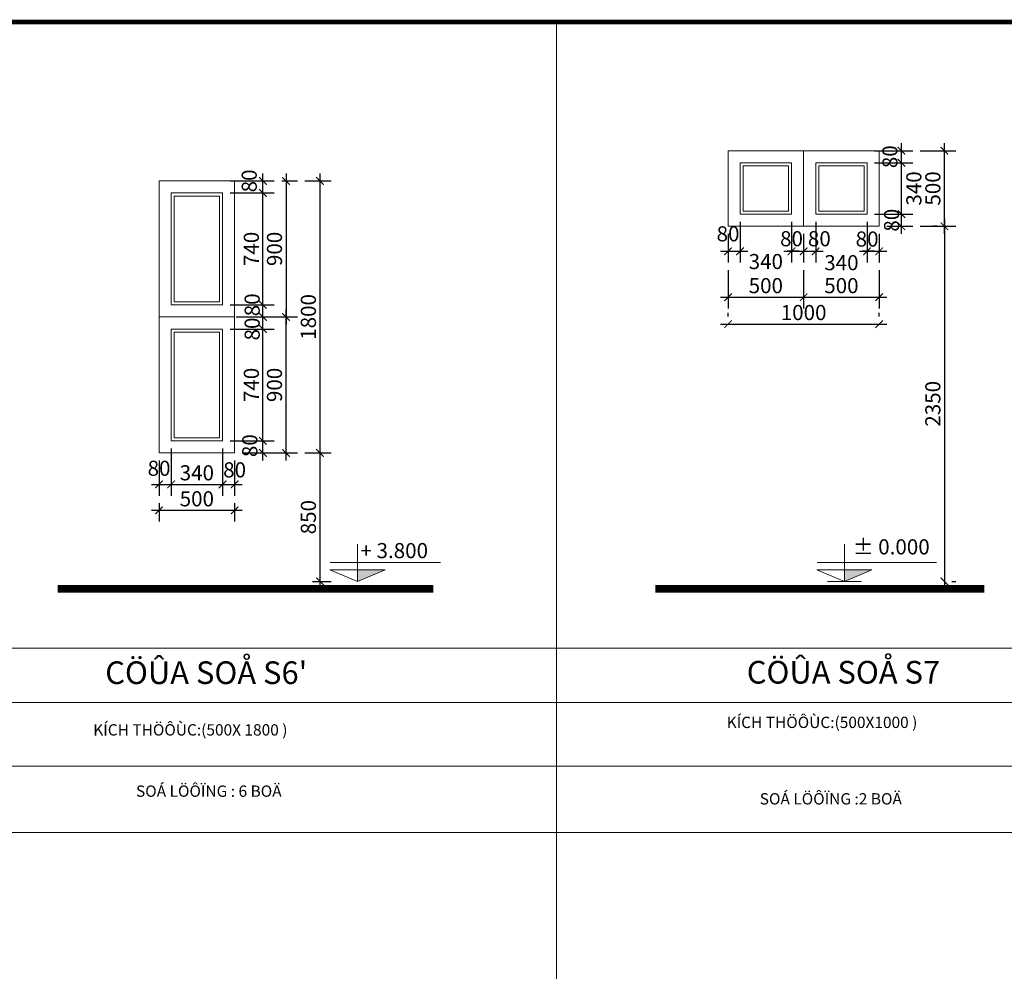
# Model space of a CAD drawing. Extents: x 522797 to 1882767, y -1104775 to 301220.
# Drawn here: x 1482818 to 1495847, y -1029039 to -1016445 of the extents above; entities that cross this region are included whole.
import ezdxf

# ---------------------------------------------------------------- set-up
doc = ezdxf.new("R2010")
doc.units = 0
doc.header["$MEASUREMENT"] = 0
doc.header["$PDMODE"] = 1
doc.layers.get('0').update_dxf_attribs({"color": 88, "linetype": 'CONTINUOUS', "lineweight": 9, "plot": 0})
doc.layers.get('Defpoints').update_dxf_attribs({"linetype": 'CONTINUOUS'})
for name, color, linetype, lineweight in [('8', 8, 'CONTINUOUS', 20), ('netmanh', 9, 'CONTINUOUS', 5), ('tb', 21, 'CONTINUOUS', 15), ('THAY', 74, 'CONTINUOUS', 18), ('truc', 5, 'CONTINUOUS', 20)]:
    doc.layers.add(name, color=color, linetype=linetype, lineweight=lineweight)
for name, color, linetype in [('TEXT', 4, 'CONTINUOUS'), ('TEXT3', 7, 'CONTINUOUS'), ('VATLIEU', 8, 'CONTINUOUS')]:
    doc.layers.add(name, color=color, linetype=linetype)
doc.styles.add('HELVE', font='vhelven0.ttf')
doc.styles.get("Standard").update_dxf_attribs({"font": 'vavon__0.ttf'})
doc.dimstyles.new('DIM50', dxfattribs={"dimscale": 0, "dimtxt": 200, "dimasz": 100, "dimexe": 150, "dimexo": 100, "dimgap": 50, "dimtad": 1, "dimdec": 0, "dimlfac": 0.5, "dimzin": 1, "dimdsep": 46, "dimtxsty": 'HELVE', "dimblk1": 'ARCHTICK', "dimblk2": 'ARCHTICK', "dimsah": 1, "dimcen": 2.5, "dimdle": 100, "dimclrd": 14, "dimclre": 14, "dimclrt": 2, "dimadec": 0, "dimazin": 0, "dimtfac": 1, "dimtdec": 0, "dimtmove": 2, "dimatfit": 3, "dimldrblk": 'ARCHTICK', "dimfxl": 0, "dimtolj": 1, "dimtzin": 1, "dimarcsym": 0})

# ---------------------------------------------------------------- blocks, each defined once
blk = doc.blocks.new('_ARCHTICK')
at = {"color": 0, "linetype": 'ByBlock', "const_width": 0.15}
blk.add_lwpolyline([(-0.5, -0.5), (0.5, 0.5)], dxfattribs=at)
blk = doc.blocks.new('*D1087')
at = {"layer": 'Defpoints', "color": 0, "linetype": 'Continuous', "lineweight": 15, "ltscale": 10}
for p in [(1494635, -1018179), (1495054, -1018179), (1494635, -1019179)]:
    blk.add_point(p, dxfattribs=at)
at = {"layer": 'netmanh', "color": 14, "linetype": 'Continuous', "lineweight": -2, "ltscale": 10}
for p, q in [((1495054, -1019279), (1495054, -1018079)), ((1494735, -1018179), (1495204, -1018179)), ((1494735, -1019179), (1495204, -1019179))]:
    blk.add_line(p, q, dxfattribs=at)
at = {"layer": 'netmanh', "color": 14, "linetype": 'Continuous', "lineweight": -2, "ltscale": 10, "xscale": 100, "yscale": 100, "zscale": 100}
for p, rotation in [((1495054, -1018179), 90), ((1495054, -1019179), 270)]:
    blk.add_blockref('_ARCHTICK', p, dxfattribs=dict(at, rotation=rotation))
at = {"layer": 'netmanh', "color": 2, "linetype": 'Continuous', "lineweight": 15, "ltscale": 10, "insert": (1494901, -1018679), "char_height": 200, "attachment_point": 5, "rotation": 90, "style": 'HELVE'}
blk.add_mtext('\\A1;500', dxfattribs=at)
blk = doc.blocks.new('*D1086')
at = {"layer": 'Defpoints', "color": 0, "linetype": 'Continuous', "lineweight": 15, "ltscale": 10}
for p in [(1492351, -1019019), (1492191, -1019179), (1492351, -1019511)]:
    blk.add_point(p, dxfattribs=at)
at = {"layer": 'netmanh', "color": 14, "linetype": 'Continuous', "lineweight": -2, "ltscale": 10}
for p, q in [((1492351, -1019119), (1492351, -1019661)), ((1492191, -1019279), (1492191, -1019661)), ((1492091, -1019511), (1492451, -1019511))]:
    blk.add_line(p, q, dxfattribs=at)
at = {"layer": 'netmanh', "color": 14, "linetype": 'Continuous', "lineweight": -2, "ltscale": 10, "xscale": 100, "yscale": 100, "zscale": 100, "rotation": 180}
blk.add_blockref('_ARCHTICK', (1492191, -1019511), dxfattribs=at)
at = {"layer": 'netmanh', "color": 14, "linetype": 'Continuous', "lineweight": -2, "ltscale": 10, "xscale": 100, "yscale": 100, "zscale": 100}
blk.add_blockref('_ARCHTICK', (1492351, -1019511), dxfattribs=at)
at = {"layer": 'netmanh', "color": 2, "linetype": 'Continuous', "lineweight": 15, "ltscale": 10, "insert": (1492191, -1019279), "char_height": 200, "attachment_point": 5, "style": 'HELVE'}
blk.add_mtext('\\A1;80', dxfattribs=at)
blk = doc.blocks.new('*D1085')
at = {"layer": 'Defpoints', "color": 0, "linetype": 'Continuous', "lineweight": 15, "ltscale": 10}
for p in [(1492351, -1019019), (1493031, -1019019), (1493031, -1019511)]:
    blk.add_point(p, dxfattribs=at)
at = {"layer": 'netmanh', "color": 14, "linetype": 'Continuous', "lineweight": -2, "ltscale": 10}
for p, q in [((1492351, -1019119), (1492351, -1019661)), ((1493031, -1019119), (1493031, -1019661)), ((1492251, -1019511), (1492410, -1019511)), ((1493131, -1019511), (1492972, -1019511))]:
    blk.add_line(p, q, dxfattribs=at)
at = {"layer": 'netmanh', "color": 14, "linetype": 'Continuous', "lineweight": -2, "ltscale": 10, "xscale": 100, "yscale": 100, "zscale": 100, "rotation": 180}
blk.add_blockref('_ARCHTICK', (1492351, -1019511), dxfattribs=at)
at = {"layer": 'netmanh', "color": 14, "linetype": 'Continuous', "lineweight": -2, "ltscale": 10, "xscale": 100, "yscale": 100, "zscale": 100}
blk.add_blockref('_ARCHTICK', (1493031, -1019511), dxfattribs=at)
at = {"layer": 'netmanh', "color": 2, "linetype": 'Continuous', "lineweight": 15, "ltscale": 10, "insert": (1492691, -1019646), "char_height": 200, "attachment_point": 5, "style": 'HELVE'}
blk.add_mtext('\\A1;340', dxfattribs=at)
blk = doc.blocks.new('*D1084')
at = {"layer": 'Defpoints', "color": 0, "linetype": 'Continuous', "lineweight": 15, "ltscale": 10}
for p in [(1493031, -1019179), (1493191, -1019179), (1493191, -1019511)]:
    blk.add_point(p, dxfattribs=at)
at = {"layer": 'netmanh', "color": 14, "linetype": 'Continuous', "lineweight": -2, "ltscale": 10}
for p, q in [((1493031, -1019279), (1493031, -1019661)), ((1493191, -1019279), (1493191, -1019661)), ((1492931, -1019511), (1493291, -1019511))]:
    blk.add_line(p, q, dxfattribs=at)
at = {"layer": 'netmanh', "color": 14, "linetype": 'Continuous', "lineweight": -2, "ltscale": 10, "xscale": 100, "yscale": 100, "zscale": 100, "rotation": 180}
blk.add_blockref('_ARCHTICK', (1493031, -1019511), dxfattribs=at)
at = {"layer": 'netmanh', "color": 14, "linetype": 'Continuous', "lineweight": -2, "ltscale": 10, "xscale": 100, "yscale": 100, "zscale": 100}
blk.add_blockref('_ARCHTICK', (1493191, -1019511), dxfattribs=at)
at = {"layer": 'netmanh', "color": 2, "linetype": 'Continuous', "lineweight": 15, "ltscale": 10, "insert": (1493031, -1019344), "char_height": 200, "attachment_point": 5, "style": 'HELVE'}
blk.add_mtext('\\A1;80', dxfattribs=at)
blk = doc.blocks.new('*D1083')
at = {"layer": 'Defpoints', "color": 0, "linetype": 'Continuous', "lineweight": 15, "ltscale": 10}
for p in [(1493351, -1019019), (1493191, -1019179), (1493351, -1019511)]:
    blk.add_point(p, dxfattribs=at)
at = {"layer": 'netmanh', "color": 14, "linetype": 'Continuous', "lineweight": -2, "ltscale": 10}
for p, q in [((1493351, -1019119), (1493351, -1019661)), ((1493191, -1019279), (1493191, -1019661)), ((1493091, -1019511), (1493451, -1019511))]:
    blk.add_line(p, q, dxfattribs=at)
at = {"layer": 'netmanh', "color": 14, "linetype": 'Continuous', "lineweight": -2, "ltscale": 10, "xscale": 100, "yscale": 100, "zscale": 100, "rotation": 180}
blk.add_blockref('_ARCHTICK', (1493191, -1019511), dxfattribs=at)
at = {"layer": 'netmanh', "color": 14, "linetype": 'Continuous', "lineweight": -2, "ltscale": 10, "xscale": 100, "yscale": 100, "zscale": 100}
blk.add_blockref('_ARCHTICK', (1493351, -1019511), dxfattribs=at)
at = {"layer": 'netmanh', "color": 2, "linetype": 'Continuous', "lineweight": 15, "ltscale": 10, "insert": (1493399, -1019344), "char_height": 200, "attachment_point": 5, "style": 'HELVE'}
blk.add_mtext('\\A1;80', dxfattribs=at)
blk = doc.blocks.new('*D1082')
at = {"layer": 'Defpoints', "color": 0, "linetype": 'Continuous', "lineweight": 15, "ltscale": 10}
for p in [(1493351, -1019019), (1494031, -1019019), (1494031, -1019511)]:
    blk.add_point(p, dxfattribs=at)
at = {"layer": 'netmanh', "color": 14, "linetype": 'Continuous', "lineweight": -2, "ltscale": 10}
for p, q in [((1493351, -1019119), (1493351, -1019661)), ((1494031, -1019119), (1494031, -1019661)), ((1493251, -1019511), (1493410, -1019511)), ((1494131, -1019511), (1493972, -1019511))]:
    blk.add_line(p, q, dxfattribs=at)
at = {"layer": 'netmanh', "color": 14, "linetype": 'Continuous', "lineweight": -2, "ltscale": 10, "xscale": 100, "yscale": 100, "zscale": 100, "rotation": 180}
blk.add_blockref('_ARCHTICK', (1493351, -1019511), dxfattribs=at)
at = {"layer": 'netmanh', "color": 14, "linetype": 'Continuous', "lineweight": -2, "ltscale": 10, "xscale": 100, "yscale": 100, "zscale": 100}
blk.add_blockref('_ARCHTICK', (1494031, -1019511), dxfattribs=at)
at = {"layer": 'netmanh', "color": 2, "linetype": 'Continuous', "lineweight": 15, "ltscale": 10, "insert": (1493691, -1019661), "char_height": 200, "attachment_point": 5, "style": 'HELVE'}
blk.add_mtext('\\A1;340', dxfattribs=at)
blk = doc.blocks.new('*D1081')
at = {"layer": 'Defpoints', "color": 0, "linetype": 'Continuous', "lineweight": 15, "ltscale": 10}
for p in [(1494031, -1019119), (1494191, -1019179), (1494191, -1019511)]:
    blk.add_point(p, dxfattribs=at)
at = {"layer": 'netmanh', "color": 14, "linetype": 'Continuous', "lineweight": -2, "ltscale": 10}
for p, q in [((1494031, -1019219), (1494031, -1019661)), ((1494191, -1019279), (1494191, -1019661)), ((1493931, -1019511), (1494291, -1019511))]:
    blk.add_line(p, q, dxfattribs=at)
at = {"layer": 'netmanh', "color": 14, "linetype": 'Continuous', "lineweight": -2, "ltscale": 10, "xscale": 100, "yscale": 100, "zscale": 100, "rotation": 180}
blk.add_blockref('_ARCHTICK', (1494031, -1019511), dxfattribs=at)
at = {"layer": 'netmanh', "color": 14, "linetype": 'Continuous', "lineweight": -2, "ltscale": 10, "xscale": 100, "yscale": 100, "zscale": 100}
blk.add_blockref('_ARCHTICK', (1494191, -1019511), dxfattribs=at)
at = {"layer": 'netmanh', "color": 2, "linetype": 'Continuous', "lineweight": 15, "ltscale": 10, "insert": (1494031, -1019348), "char_height": 200, "attachment_point": 5, "style": 'HELVE'}
blk.add_mtext('\\A1;80', dxfattribs=at)
blk = doc.blocks.new('*D1080')
at = {"layer": 'Defpoints', "color": 0, "linetype": 'Continuous', "lineweight": 15, "ltscale": 10}
for p in [(1492191, -1019661), (1493191, -1019661), (1493191, -1020118)]:
    blk.add_point(p, dxfattribs=at)
at = {"layer": 'netmanh', "color": 14, "linetype": 'Continuous', "lineweight": -2, "ltscale": 10}
for p, q in [((1492191, -1019761), (1492191, -1020268)), ((1493191, -1019761), (1493191, -1020268)), ((1492091, -1020118), (1493291, -1020118))]:
    blk.add_line(p, q, dxfattribs=at)
at = {"layer": 'netmanh', "color": 14, "linetype": 'Continuous', "lineweight": -2, "ltscale": 10, "xscale": 100, "yscale": 100, "zscale": 100, "rotation": 180}
blk.add_blockref('_ARCHTICK', (1492191, -1020118), dxfattribs=at)
at = {"layer": 'netmanh', "color": 14, "linetype": 'Continuous', "lineweight": -2, "ltscale": 10, "xscale": 100, "yscale": 100, "zscale": 100}
blk.add_blockref('_ARCHTICK', (1493191, -1020118), dxfattribs=at)
at = {"layer": 'netmanh', "color": 2, "linetype": 'Continuous', "lineweight": 15, "ltscale": 10, "insert": (1492691, -1019965), "char_height": 200, "attachment_point": 5, "style": 'HELVE'}
blk.add_mtext('\\A1;500', dxfattribs=at)
blk = doc.blocks.new('*D1079')
at = {"layer": 'Defpoints', "color": 0, "linetype": 'Continuous', "lineweight": 15, "ltscale": 10}
for p in [(1494191, -1019661), (1493191, -1019761), (1494191, -1020118)]:
    blk.add_point(p, dxfattribs=at)
at = {"layer": 'netmanh', "color": 14, "linetype": 'Continuous', "lineweight": -2, "ltscale": 10}
for p, q in [((1493191, -1019861), (1493191, -1020268)), ((1494191, -1019761), (1494191, -1020268)), ((1493091, -1020118), (1494291, -1020118))]:
    blk.add_line(p, q, dxfattribs=at)
at = {"layer": 'netmanh', "color": 14, "linetype": 'Continuous', "lineweight": -2, "ltscale": 10, "xscale": 100, "yscale": 100, "zscale": 100, "rotation": 180}
blk.add_blockref('_ARCHTICK', (1493191, -1020118), dxfattribs=at)
at = {"layer": 'netmanh', "color": 14, "linetype": 'Continuous', "lineweight": -2, "ltscale": 10, "xscale": 100, "yscale": 100, "zscale": 100}
blk.add_blockref('_ARCHTICK', (1494191, -1020118), dxfattribs=at)
at = {"layer": 'netmanh', "color": 2, "linetype": 'Continuous', "lineweight": 15, "ltscale": 10, "insert": (1493691, -1019965), "char_height": 200, "attachment_point": 5, "style": 'HELVE'}
blk.add_mtext('\\A1;500', dxfattribs=at)
blk = doc.blocks.new('*D1078')
at = {"layer": 'Defpoints', "color": 0, "linetype": 'Continuous', "lineweight": 15, "ltscale": 10}
for p in [(1492191, -1020474), (1494191, -1020474), (1494191, -1020474)]:
    blk.add_point(p, dxfattribs=at)
at = {"layer": 'netmanh', "color": 14, "linetype": 'Continuous', "lineweight": -2, "ltscale": 10}
for p, q in [((1492191, -1020374), (1492191, -1020324)), ((1494191, -1020374), (1494191, -1020324)), ((1492091, -1020474), (1494291, -1020474))]:
    blk.add_line(p, q, dxfattribs=at)
at = {"layer": 'netmanh', "color": 14, "linetype": 'Continuous', "lineweight": -2, "ltscale": 10, "xscale": 100, "yscale": 100, "zscale": 100, "rotation": 180}
blk.add_blockref('_ARCHTICK', (1492191, -1020474), dxfattribs=at)
at = {"layer": 'netmanh', "color": 14, "linetype": 'Continuous', "lineweight": -2, "ltscale": 10, "xscale": 100, "yscale": 100, "zscale": 100}
blk.add_blockref('_ARCHTICK', (1494191, -1020474), dxfattribs=at)
at = {"layer": 'netmanh', "color": 2, "linetype": 'Continuous', "lineweight": 15, "ltscale": 10, "insert": (1493191, -1020321), "char_height": 200, "attachment_point": 5, "style": 'HELVE'}
blk.add_mtext('\\A1;1000', dxfattribs=at)
blk = doc.blocks.new('*D1077')
at = {"layer": 'Defpoints', "color": 0, "linetype": 'Continuous', "lineweight": 15, "ltscale": 10}
for p in [(1494031, -1019019), (1494485, -1019019), (1494191, -1019179)]:
    blk.add_point(p, dxfattribs=at)
at = {"layer": 'netmanh', "color": 14, "linetype": 'Continuous', "lineweight": -2, "ltscale": 10}
for p, q in [((1494485, -1019279), (1494485, -1018919)), ((1494131, -1019019), (1494635, -1019019)), ((1494291, -1019179), (1494635, -1019179))]:
    blk.add_line(p, q, dxfattribs=at)
at = {"layer": 'netmanh', "color": 14, "linetype": 'Continuous', "lineweight": -2, "ltscale": 10, "xscale": 100, "yscale": 100, "zscale": 100}
for p, rotation in [((1494485, -1019019), 90), ((1494485, -1019179), 270)]:
    blk.add_blockref('_ARCHTICK', p, dxfattribs=dict(at, rotation=rotation))
at = {"layer": 'netmanh', "color": 2, "linetype": 'Continuous', "lineweight": 15, "ltscale": 10, "insert": (1494355, -1019099), "char_height": 200, "attachment_point": 5, "rotation": 90, "style": 'HELVE'}
blk.add_mtext('\\A1;80', dxfattribs=at)
blk = doc.blocks.new('*D1076')
at = {"layer": 'Defpoints', "color": 0, "linetype": 'Continuous', "lineweight": 15, "ltscale": 10}
for p in [(1494031, -1018339), (1494485, -1018339), (1494031, -1019019)]:
    blk.add_point(p, dxfattribs=at)
at = {"layer": 'netmanh', "color": 14, "linetype": 'Continuous', "lineweight": -2, "ltscale": 10}
for p, q in [((1494485, -1019119), (1494485, -1018239)), ((1494131, -1018339), (1494635, -1018339)), ((1494131, -1019019), (1494635, -1019019))]:
    blk.add_line(p, q, dxfattribs=at)
at = {"layer": 'netmanh', "color": 14, "linetype": 'Continuous', "lineweight": -2, "ltscale": 10, "xscale": 100, "yscale": 100, "zscale": 100}
for p, rotation in [((1494485, -1018339), 90), ((1494485, -1019019), 270)]:
    blk.add_blockref('_ARCHTICK', p, dxfattribs=dict(at, rotation=rotation))
at = {"layer": 'netmanh', "color": 2, "linetype": 'Continuous', "lineweight": 15, "ltscale": 10, "insert": (1494650, -1018679), "char_height": 200, "attachment_point": 5, "rotation": 90, "style": 'HELVE'}
blk.add_mtext('\\A1;340', dxfattribs=at)
blk = doc.blocks.new('*D1075')
at = {"layer": 'Defpoints', "color": 0, "linetype": 'Continuous', "lineweight": 15, "ltscale": 10}
for p in [(1494031, -1018179), (1494485, -1018179), (1494031, -1018339)]:
    blk.add_point(p, dxfattribs=at)
at = {"layer": 'netmanh', "color": 14, "linetype": 'Continuous', "lineweight": -2, "ltscale": 10}
for p, q in [((1494485, -1018439), (1494485, -1018079)), ((1494131, -1018179), (1494635, -1018179)), ((1494131, -1018339), (1494635, -1018339))]:
    blk.add_line(p, q, dxfattribs=at)
at = {"layer": 'netmanh', "color": 14, "linetype": 'Continuous', "lineweight": -2, "ltscale": 10, "xscale": 100, "yscale": 100, "zscale": 100}
for p, rotation in [((1494485, -1018179), 90), ((1494485, -1018339), 270)]:
    blk.add_blockref('_ARCHTICK', p, dxfattribs=dict(at, rotation=rotation))
at = {"layer": 'netmanh', "color": 2, "linetype": 'Continuous', "lineweight": 15, "ltscale": 10, "insert": (1494333, -1018259), "char_height": 200, "attachment_point": 5, "rotation": 90, "style": 'HELVE'}
blk.add_mtext('\\A1;80', dxfattribs=at)
blk = doc.blocks.new('*D1240')
at = {"layer": 'Defpoints', "color": 0, "linetype": 'Continuous', "lineweight": 15, "ltscale": 10}
for p in [(1484822, -1022019), (1484662, -1022179), (1484822, -1022595)]:
    blk.add_point(p, dxfattribs=at)
at = {"layer": 'netmanh', "color": 14, "linetype": 'Continuous', "lineweight": -2, "ltscale": 10}
for p, q in [((1484822, -1022119), (1484822, -1022745)), ((1484662, -1022279), (1484662, -1022745)), ((1484562, -1022595), (1484922, -1022595))]:
    blk.add_line(p, q, dxfattribs=at)
at = {"layer": 'netmanh', "color": 14, "linetype": 'Continuous', "lineweight": -2, "ltscale": 10, "xscale": 100, "yscale": 100, "zscale": 100, "rotation": 180}
blk.add_blockref('_ARCHTICK', (1484662, -1022595), dxfattribs=at)
at = {"layer": 'netmanh', "color": 14, "linetype": 'Continuous', "lineweight": -2, "ltscale": 10, "xscale": 100, "yscale": 100, "zscale": 100}
blk.add_blockref('_ARCHTICK', (1484822, -1022595), dxfattribs=at)
at = {"layer": 'netmanh', "color": 2, "linetype": 'Continuous', "lineweight": 15, "ltscale": 10, "insert": (1484662, -1022382), "char_height": 200, "attachment_point": 5, "style": 'HELVE'}
blk.add_mtext('\\A1;80', dxfattribs=at)
blk = doc.blocks.new('*D1239')
at = {"layer": 'Defpoints', "color": 0, "linetype": 'Continuous', "lineweight": 15, "ltscale": 10}
for p in [(1485502, -1022019), (1484822, -1022179), (1485502, -1022595)]:
    blk.add_point(p, dxfattribs=at)
at = {"layer": 'netmanh', "color": 14, "linetype": 'Continuous', "lineweight": -2, "ltscale": 10}
for p, q in [((1485502, -1022119), (1485502, -1022745)), ((1484822, -1022279), (1484822, -1022745)), ((1484722, -1022595), (1485602, -1022595))]:
    blk.add_line(p, q, dxfattribs=at)
at = {"layer": 'netmanh', "color": 14, "linetype": 'Continuous', "lineweight": -2, "ltscale": 10, "xscale": 100, "yscale": 100, "zscale": 100, "rotation": 180}
blk.add_blockref('_ARCHTICK', (1484822, -1022595), dxfattribs=at)
at = {"layer": 'netmanh', "color": 14, "linetype": 'Continuous', "lineweight": -2, "ltscale": 10, "xscale": 100, "yscale": 100, "zscale": 100}
blk.add_blockref('_ARCHTICK', (1485502, -1022595), dxfattribs=at)
at = {"layer": 'netmanh', "color": 2, "linetype": 'Continuous', "lineweight": 15, "ltscale": 10, "insert": (1485162, -1022442), "char_height": 200, "attachment_point": 5, "style": 'HELVE'}
blk.add_mtext('\\A1;340', dxfattribs=at)
blk = doc.blocks.new('*D1238')
at = {"layer": 'Defpoints', "color": 0, "linetype": 'Continuous', "lineweight": 15, "ltscale": 10}
for p in [(1485502, -1022179), (1485662, -1022179), (1485662, -1022595)]:
    blk.add_point(p, dxfattribs=at)
at = {"layer": 'netmanh', "color": 14, "linetype": 'Continuous', "lineweight": -2, "ltscale": 10}
for p, q in [((1485502, -1022279), (1485502, -1022745)), ((1485662, -1022279), (1485662, -1022745)), ((1485402, -1022595), (1485762, -1022595))]:
    blk.add_line(p, q, dxfattribs=at)
at = {"layer": 'netmanh', "color": 14, "linetype": 'Continuous', "lineweight": -2, "ltscale": 10, "xscale": 100, "yscale": 100, "zscale": 100, "rotation": 180}
blk.add_blockref('_ARCHTICK', (1485502, -1022595), dxfattribs=at)
at = {"layer": 'netmanh', "color": 14, "linetype": 'Continuous', "lineweight": -2, "ltscale": 10, "xscale": 100, "yscale": 100, "zscale": 100}
blk.add_blockref('_ARCHTICK', (1485662, -1022595), dxfattribs=at)
at = {"layer": 'netmanh', "color": 2, "linetype": 'Continuous', "lineweight": 15, "ltscale": 10, "insert": (1485662, -1022403), "char_height": 200, "attachment_point": 5, "style": 'HELVE'}
blk.add_mtext('\\A1;80', dxfattribs=at)
blk = doc.blocks.new('*D1237')
at = {"layer": 'Defpoints', "color": 0, "linetype": 'Continuous', "lineweight": 15, "ltscale": 10}
for p in [(1484662, -1022745), (1485662, -1022745), (1485662, -1022938)]:
    blk.add_point(p, dxfattribs=at)
at = {"layer": 'netmanh', "color": 14, "linetype": 'Continuous', "lineweight": -2, "ltscale": 10}
for p, q in [((1484662, -1022845), (1484662, -1023088)), ((1485662, -1022845), (1485662, -1023088)), ((1484562, -1022938), (1485762, -1022938))]:
    blk.add_line(p, q, dxfattribs=at)
at = {"layer": 'netmanh', "color": 14, "linetype": 'Continuous', "lineweight": -2, "ltscale": 10, "xscale": 100, "yscale": 100, "zscale": 100, "rotation": 180}
blk.add_blockref('_ARCHTICK', (1484662, -1022938), dxfattribs=at)
at = {"layer": 'netmanh', "color": 14, "linetype": 'Continuous', "lineweight": -2, "ltscale": 10, "xscale": 100, "yscale": 100, "zscale": 100}
blk.add_blockref('_ARCHTICK', (1485662, -1022938), dxfattribs=at)
at = {"layer": 'netmanh', "color": 2, "linetype": 'Continuous', "lineweight": 15, "ltscale": 10, "insert": (1485162, -1022786), "char_height": 200, "attachment_point": 5, "style": 'HELVE'}
blk.add_mtext('\\A1;500', dxfattribs=at)
blk = doc.blocks.new('*D1236')
at = {"layer": 'Defpoints', "color": 0, "linetype": 'Continuous', "lineweight": 15, "ltscale": 10}
for p in [(1485502, -1022019), (1486036, -1022019), (1485662, -1022179)]:
    blk.add_point(p, dxfattribs=at)
at = {"layer": 'netmanh', "color": 14, "linetype": 'Continuous', "lineweight": -2, "ltscale": 10}
for p, q in [((1486036, -1022279), (1486036, -1021919)), ((1485602, -1022019), (1486186, -1022019)), ((1485762, -1022179), (1486186, -1022179))]:
    blk.add_line(p, q, dxfattribs=at)
at = {"layer": 'netmanh', "color": 14, "linetype": 'Continuous', "lineweight": -2, "ltscale": 10, "xscale": 100, "yscale": 100, "zscale": 100}
for p, rotation in [((1486036, -1022019), 90), ((1486036, -1022179), 270)]:
    blk.add_blockref('_ARCHTICK', p, dxfattribs=dict(at, rotation=rotation))
at = {"layer": 'netmanh', "color": 2, "linetype": 'Continuous', "lineweight": 15, "ltscale": 10, "insert": (1485863, -1022083), "char_height": 200, "attachment_point": 5, "rotation": 90, "style": 'HELVE'}
blk.add_mtext('\\A1;80', dxfattribs=at)
blk = doc.blocks.new('*D1235')
at = {"layer": 'Defpoints', "color": 0, "linetype": 'Continuous', "lineweight": 15, "ltscale": 10}
for p in [(1485502, -1020539), (1486036, -1020539), (1485662, -1022019)]:
    blk.add_point(p, dxfattribs=at)
at = {"layer": 'netmanh', "color": 14, "linetype": 'Continuous', "lineweight": -2, "ltscale": 10}
for p, q in [((1486036, -1022119), (1486036, -1020439)), ((1485602, -1020539), (1486186, -1020539)), ((1485762, -1022019), (1486186, -1022019))]:
    blk.add_line(p, q, dxfattribs=at)
at = {"layer": 'netmanh', "color": 14, "linetype": 'Continuous', "lineweight": -2, "ltscale": 10, "xscale": 100, "yscale": 100, "zscale": 100}
for p, rotation in [((1486036, -1020539), 90), ((1486036, -1022019), 270)]:
    blk.add_blockref('_ARCHTICK', p, dxfattribs=dict(at, rotation=rotation))
at = {"layer": 'netmanh', "color": 2, "linetype": 'Continuous', "lineweight": 15, "ltscale": 10, "insert": (1485883, -1021279), "char_height": 200, "attachment_point": 5, "rotation": 90, "style": 'HELVE'}
blk.add_mtext('\\A1;740', dxfattribs=at)
blk = doc.blocks.new('*D1234')
at = {"layer": 'Defpoints', "color": 0, "linetype": 'Continuous', "lineweight": 15, "ltscale": 10}
for p in [(1485602, -1020379), (1486036, -1020379), (1485602, -1020539)]:
    blk.add_point(p, dxfattribs=at)
at = {"layer": 'netmanh', "color": 14, "linetype": 'Continuous', "lineweight": -2, "ltscale": 10}
for p, q in [((1485702, -1020379), (1486186, -1020379)), ((1486036, -1020639), (1486036, -1020279)), ((1485702, -1020539), (1486186, -1020539))]:
    blk.add_line(p, q, dxfattribs=at)
at = {"layer": 'netmanh', "color": 14, "linetype": 'Continuous', "lineweight": -2, "ltscale": 10, "xscale": 100, "yscale": 100, "zscale": 100}
for p, rotation in [((1486036, -1020379), 90), ((1486036, -1020539), 270)]:
    blk.add_blockref('_ARCHTICK', p, dxfattribs=dict(at, rotation=rotation))
at = {"layer": 'netmanh', "color": 2, "linetype": 'Continuous', "lineweight": 15, "ltscale": 10, "insert": (1485894, -1020539), "char_height": 200, "attachment_point": 5, "rotation": 90, "style": 'HELVE'}
blk.add_mtext('\\A1;80', dxfattribs=at)
blk = doc.blocks.new('*D1233')
at = {"layer": 'Defpoints', "color": 0, "linetype": 'Continuous', "lineweight": 15, "ltscale": 10}
for p in [(1485502, -1020219), (1486036, -1020219), (1485582, -1020379)]:
    blk.add_point(p, dxfattribs=at)
at = {"layer": 'netmanh', "color": 14, "linetype": 'Continuous', "lineweight": -2, "ltscale": 10}
for p, q in [((1486036, -1020479), (1486036, -1020119)), ((1485602, -1020219), (1486186, -1020219)), ((1485682, -1020379), (1486186, -1020379))]:
    blk.add_line(p, q, dxfattribs=at)
at = {"layer": 'netmanh', "color": 14, "linetype": 'Continuous', "lineweight": -2, "ltscale": 10, "xscale": 100, "yscale": 100, "zscale": 100}
for p, rotation in [((1486036, -1020219), 90), ((1486036, -1020379), 270)]:
    blk.add_blockref('_ARCHTICK', p, dxfattribs=dict(at, rotation=rotation))
at = {"layer": 'netmanh', "color": 2, "linetype": 'Continuous', "lineweight": 15, "ltscale": 10, "insert": (1485894, -1020219), "char_height": 200, "attachment_point": 5, "rotation": 90, "style": 'HELVE'}
blk.add_mtext('\\A1;80', dxfattribs=at)
blk = doc.blocks.new('*D1232')
at = {"layer": 'Defpoints', "color": 0, "linetype": 'Continuous', "lineweight": 15, "ltscale": 10}
for p in [(1485502, -1018739), (1486036, -1018739), (1485502, -1020219)]:
    blk.add_point(p, dxfattribs=at)
at = {"layer": 'netmanh', "color": 14, "linetype": 'Continuous', "lineweight": -2, "ltscale": 10}
for p, q in [((1486036, -1020319), (1486036, -1018639)), ((1485602, -1018739), (1486186, -1018739)), ((1485602, -1020219), (1486186, -1020219))]:
    blk.add_line(p, q, dxfattribs=at)
at = {"layer": 'netmanh', "color": 14, "linetype": 'Continuous', "lineweight": -2, "ltscale": 10, "xscale": 100, "yscale": 100, "zscale": 100}
for p, rotation in [((1486036, -1018739), 90), ((1486036, -1020219), 270)]:
    blk.add_blockref('_ARCHTICK', p, dxfattribs=dict(at, rotation=rotation))
at = {"layer": 'netmanh', "color": 2, "linetype": 'Continuous', "lineweight": 15, "ltscale": 10, "insert": (1485883, -1019479), "char_height": 200, "attachment_point": 5, "rotation": 90, "style": 'HELVE'}
blk.add_mtext('\\A1;740', dxfattribs=at)
blk = doc.blocks.new('*D1231')
at = {"layer": 'Defpoints', "color": 0, "linetype": 'Continuous', "lineweight": 15, "ltscale": 10}
for p in [(1485502, -1018579), (1486036, -1018579), (1485502, -1018739)]:
    blk.add_point(p, dxfattribs=at)
at = {"layer": 'netmanh', "color": 14, "linetype": 'Continuous', "lineweight": -2, "ltscale": 10}
for p, q in [((1486036, -1018839), (1486036, -1018479)), ((1485602, -1018579), (1486186, -1018579)), ((1485602, -1018739), (1486186, -1018739))]:
    blk.add_line(p, q, dxfattribs=at)
at = {"layer": 'netmanh', "color": 14, "linetype": 'Continuous', "lineweight": -2, "ltscale": 10, "xscale": 100, "yscale": 100, "zscale": 100}
for p, rotation in [((1486036, -1018579), 90), ((1486036, -1018739), 270)]:
    blk.add_blockref('_ARCHTICK', p, dxfattribs=dict(at, rotation=rotation))
at = {"layer": 'netmanh', "color": 2, "linetype": 'Continuous', "lineweight": 15, "ltscale": 10, "insert": (1485855, -1018579), "char_height": 200, "attachment_point": 5, "rotation": 90, "style": 'HELVE'}
blk.add_mtext('\\A1;80', dxfattribs=at)
blk = doc.blocks.new('*D1230')
at = {"layer": 'Defpoints', "color": 0, "linetype": 'Continuous', "lineweight": 15, "ltscale": 10}
for p in [(1486186, -1018579), (1486186, -1020379), (1486342, -1020379)]:
    blk.add_point(p, dxfattribs=at)
at = {"layer": 'netmanh', "color": 14, "linetype": 'Continuous', "lineweight": -2, "ltscale": 10}
for p, q in [((1486342, -1018479), (1486342, -1020479)), ((1486286, -1018579), (1486492, -1018579)), ((1486286, -1020379), (1486492, -1020379))]:
    blk.add_line(p, q, dxfattribs=at)
at = {"layer": 'netmanh', "color": 14, "linetype": 'Continuous', "lineweight": -2, "ltscale": 10, "xscale": 100, "yscale": 100, "zscale": 100}
for p, rotation in [((1486342, -1018579), 90), ((1486342, -1020379), 270)]:
    blk.add_blockref('_ARCHTICK', p, dxfattribs=dict(at, rotation=rotation))
at = {"layer": 'netmanh', "color": 2, "linetype": 'Continuous', "lineweight": 15, "ltscale": 10, "insert": (1486189, -1019479), "char_height": 200, "attachment_point": 5, "rotation": 90, "style": 'HELVE'}
blk.add_mtext('\\A1;900', dxfattribs=at)
blk = doc.blocks.new('*D1229')
at = {"layer": 'Defpoints', "color": 0, "linetype": 'Continuous', "lineweight": 15, "ltscale": 10}
for p in [(1485762, -1020379), (1486342, -1020379), (1485762, -1022179)]:
    blk.add_point(p, dxfattribs=at)
at = {"layer": 'netmanh', "color": 14, "linetype": 'Continuous', "lineweight": -2, "ltscale": 10}
for p, q in [((1485862, -1020379), (1486492, -1020379)), ((1486342, -1022279), (1486342, -1020279)), ((1485862, -1022179), (1486492, -1022179))]:
    blk.add_line(p, q, dxfattribs=at)
at = {"layer": 'netmanh', "color": 14, "linetype": 'Continuous', "lineweight": -2, "ltscale": 10, "xscale": 100, "yscale": 100, "zscale": 100}
for p, rotation in [((1486342, -1020379), 90), ((1486342, -1022179), 270)]:
    blk.add_blockref('_ARCHTICK', p, dxfattribs=dict(at, rotation=rotation))
at = {"layer": 'netmanh', "color": 2, "linetype": 'Continuous', "lineweight": 15, "ltscale": 10, "insert": (1486189, -1021279), "char_height": 200, "attachment_point": 5, "rotation": 90, "style": 'HELVE'}
blk.add_mtext('\\A1;900', dxfattribs=at)
blk = doc.blocks.new('*D1228')
at = {"layer": 'Defpoints', "color": 0, "linetype": 'Continuous', "lineweight": 15, "ltscale": 10}
for p in [(1486492, -1018579), (1486492, -1022179), (1486791, -1022179)]:
    blk.add_point(p, dxfattribs=at)
at = {"layer": 'netmanh', "color": 14, "linetype": 'Continuous', "lineweight": -2, "ltscale": 10}
for p, q in [((1486791, -1018479), (1486791, -1022279)), ((1486592, -1018579), (1486941, -1018579)), ((1486592, -1022179), (1486941, -1022179))]:
    blk.add_line(p, q, dxfattribs=at)
at = {"layer": 'netmanh', "color": 14, "linetype": 'Continuous', "lineweight": -2, "ltscale": 10, "xscale": 100, "yscale": 100, "zscale": 100}
for p, rotation in [((1486791, -1018579), 90), ((1486791, -1022179), 270)]:
    blk.add_blockref('_ARCHTICK', p, dxfattribs=dict(at, rotation=rotation))
at = {"layer": 'netmanh', "color": 2, "linetype": 'Continuous', "lineweight": 15, "ltscale": 10, "insert": (1486638, -1020379), "char_height": 200, "attachment_point": 5, "rotation": 90, "style": 'HELVE'}
blk.add_mtext('\\A1;1800', dxfattribs=at)
blk = doc.blocks.new('*D1241')
at = {"layer": 'Defpoints', "color": 0, "linetype": 'Continuous', "lineweight": 15, "ltscale": 10}
for p in [(1486592, -1022179), (1486592, -1023879), (1486791, -1023879)]:
    blk.add_point(p, dxfattribs=at)
at = {"layer": 'netmanh', "color": 14, "linetype": 'Continuous', "lineweight": -2, "ltscale": 10}
for p, q in [((1486791, -1022079), (1486791, -1023979)), ((1486692, -1022179), (1486941, -1022179)), ((1486692, -1023879), (1486941, -1023879))]:
    blk.add_line(p, q, dxfattribs=at)
at = {"layer": 'netmanh', "color": 14, "linetype": 'Continuous', "lineweight": -2, "ltscale": 10, "xscale": 100, "yscale": 100, "zscale": 100}
for p, rotation in [((1486791, -1022179), 90), ((1486791, -1023879), 270)]:
    blk.add_blockref('_ARCHTICK', p, dxfattribs=dict(at, rotation=rotation))
at = {"layer": 'netmanh', "color": 2, "linetype": 'Continuous', "lineweight": 15, "ltscale": 10, "insert": (1486638, -1023029), "char_height": 200, "attachment_point": 5, "rotation": 90, "style": 'HELVE'}
blk.add_mtext('\\A1;850', dxfattribs=at)
blk = doc.blocks.new('*D1242')
at = {"layer": 'Defpoints', "color": 0, "linetype": 'Continuous', "lineweight": 15, "ltscale": 10}
for p in [(1495054, -1019179), (1495054, -1023879), (1495054, -1023879)]:
    blk.add_point(p, dxfattribs=at)
at = {"layer": 'netmanh', "color": 14, "linetype": 'Continuous', "lineweight": -2, "ltscale": 10}
for p, q in [((1495054, -1019079), (1495054, -1023979)), ((1494954, -1019179), (1494904, -1019179)), ((1495154, -1023879), (1495204, -1023879))]:
    blk.add_line(p, q, dxfattribs=at)
at = {"layer": 'netmanh', "color": 14, "linetype": 'Continuous', "lineweight": -2, "ltscale": 10, "xscale": 100, "yscale": 100, "zscale": 100}
for p, rotation in [((1495054, -1019179), 90), ((1495054, -1023879), 270)]:
    blk.add_blockref('_ARCHTICK', p, dxfattribs=dict(at, rotation=rotation))
at = {"layer": 'netmanh', "color": 2, "linetype": 'Continuous', "lineweight": 15, "ltscale": 10, "insert": (1494901, -1021529), "char_height": 200, "attachment_point": 5, "rotation": 90, "style": 'HELVE'}
blk.add_mtext('\\A1;2350', dxfattribs=at)

msp = doc.modelspace()

# ---------------------------------------------------------------- linework, layer by layer
at = {"layer": '8', "linetype": 'Continuous', "lineweight": 15, "ltscale": 10}
for p, q in [((1487288.54, -1023385.69), (1487288.54, -1023878.97)), ((1493729.85, -1023385.69), (1493729.85, -1023878.97)), ((1486926.96, -1023628.6), (1488385.23, -1023628.6)), ((1493368.27, -1023628.6), (1494949.89, -1023628.6)), ((1486923.02, -1023724.6), (1487288.54, -1023878.97)), ((1486923.02, -1023724.6), (1487654.05, -1023724.6)), ((1487654.05, -1023724.6), (1487288.54, -1023878.97)), ((1493364.34, -1023724.6), (1493729.85, -1023878.97)), ((1493364.34, -1023724.6), (1494095.36, -1023724.6)), ((1494095.36, -1023724.6), (1493729.85, -1023878.97)), ((1493507.14, -1023878.97), (1493952.55, -1023878.97))]:
    msp.add_line(p, q, dxfattribs=at)
at = {"layer": '8', "lineweight": 15, "ltscale": 10}
for p, q in [((1464263.63, -1024764.91), (1503474.29, -1024764.91)), ((1464263.63, -1025481.3), (1503474.29, -1025481.3)), ((1464263.63, -1026322.7), (1503474.29, -1026322.7)), ((1464263.63, -1027203.23), (1503474.29, -1027203.23))]:
    msp.add_line(p, q, dxfattribs=at)
at = {"layer": '8', "linetype": 'Continuous', "lineweight": 15, "ltscale": 10}
for points in [[(1487654.05, -1023724.6), (1487288.54, -1023724.6), (1487288.54, -1023878.97)], [(1494095.36, -1023724.6), (1493729.85, -1023724.6), (1493729.85, -1023878.97)]]:
    msp.add_solid(points, dxfattribs=at)
at = {"layer": 'tb', "color": 21, "linetype": 'Continuous'}
for points in [[(1492351.25, -1019018.97), (1493031.28, -1019018.97), (1493031.28, -1018338.97), (1492351.25, -1018338.97)], [(1492391.25, -1018978.97), (1492991.28, -1018978.97), (1492991.28, -1018378.97), (1492391.25, -1018378.97)], [(1493351.28, -1019018.97), (1494031.3, -1019018.97), (1494031.3, -1018338.97), (1493351.28, -1018338.97)], [(1493391.28, -1018978.97), (1493991.3, -1018978.97), (1493991.3, -1018378.97), (1493391.28, -1018378.97)], [(1484822.19, -1020218.95), (1485502.19, -1020218.95), (1485502.19, -1018738.95), (1484822.19, -1018738.95)], [(1484862.19, -1020178.95), (1485462.19, -1020178.95), (1485462.19, -1018778.95), (1484862.19, -1018778.95)], [(1484822.19, -1022018.95), (1485502.19, -1022018.95), (1485502.19, -1020538.95), (1484822.19, -1020538.95)], [(1484862.19, -1021978.95), (1485462.19, -1021978.95), (1485462.19, -1020578.95), (1484862.19, -1020578.95)]]:
    msp.add_lwpolyline(points, close=True, dxfattribs=at)
at = {"layer": 'TEXT3', "linetype": 'Continuous', "lineweight": 15, "ltscale": 10, "const_width": 100}
msp.add_lwpolyline([(1488290.14, -1023978.97), (1483321.33, -1023978.97)], dxfattribs=at)
at = {"layer": 'TEXT3', "linetype": 'Continuous', "lineweight": 15, "ltscale": 10}
msp.add_lwpolyline([(1491227, -1023978.97, 100, 100, 0), (1495582.08, -1023978.97, 100, 100, 0)], format="xyseb", dxfattribs=at)
at = {"layer": 'truc', "linetype": 'Continuous', "lineweight": 15, "ltscale": 10, "const_width": 60}
msp.add_lwpolyline([(1464263.63, -1044575.41), (1503463.63, -1044575.41), (1503463.63, -1016475.41), (1464263.63, -1016475.41)], close=True, dxfattribs=at)
at = {"layer": 'truc', "color": 5, "linetype": 'ByBlock'}
for points in [[(1493191.28, -1019178.97), (1493191.28, -1018178.97), (1492191.25, -1018178.97), (1492191.25, -1019178.97), (1493191.28, -1019178.97)], [(1494191.3, -1019178.97), (1494191.3, -1018178.97), (1493191.28, -1018178.97), (1493191.28, -1019178.97), (1494191.3, -1019178.97)]]:
    msp.add_lwpolyline(points, dxfattribs=at)
for points in [[(1484662.19, -1018578.97), (1485662.22, -1018578.97), (1485662.19, -1020378.97), (1484662.19, -1020378.97)], [(1484662.19, -1020378.97), (1485662.22, -1020378.97), (1485662.19, -1022178.97), (1484662.19, -1022178.97)]]:
    msp.add_lwpolyline(points, close=True, dxfattribs=at)
at = {"layer": 'VATLIEU', "linetype": 'Continuous', "lineweight": 15, "ltscale": 10}
msp.add_line((1489922.99, -1038893.08), (1489922.99, -1016475.41), dxfattribs=at)

# ---------------------------------------------------------------- texts
at = {"layer": '8', "linetype": 'Continuous', "lineweight": 15, "ltscale": 10, "char_height": 200, "attachment_point": 1}
for s, insert in [('+ 3.800', (1487327.15, -1023371.62)), ('± 0.000', (1493844.1, -1023322.01))]:
    msp.add_mtext(s, dxfattribs=dict(at, insert=insert))
at = {"layer": 'TEXT', "linetype": 'Continuous', "lineweight": 15, "ltscale": 10, "char_height": 150, "attachment_point": 1}
for s, insert, width in [('KÍCH THÖÔÙC:(500X 1800 ) ', (1483791.42, -1025769.24), 3943.188), ('KÍCH THÖÔÙC:(500X1000 ) ', (1492172.27, -1025669.78), 3943.188), ('SOÁ LÖÔÏNG : 6 BOÄ', (1484357.28, -1026579.99), 3314.0033), ('SOÁ LÖÔÏNG :2 BOÄ', (1492610.53, -1026681.81), 3314.0033)]:
    msp.add_mtext(s, dxfattribs=dict(at, insert=insert, width=width))
at = {"layer": 'THAY', "linetype": 'Continuous', "lineweight": 15, "ltscale": 10, "char_height": 300, "attachment_point": 2}
for s, insert in [("CÖÛA SOÅ S6'", (1485286.59, -1024937.53)), ('CÖÛA SOÅ S7', (1493718.03, -1024931.77))]:
    msp.add_mtext(s, dxfattribs=dict(at, insert=insert))

# ---------------------------------------------------------------- dimensions: what is measured, and where the dimension line sits
at = {"layer": 'netmanh', "linetype": 'Continuous', "lineweight": 15, "ltscale": 10}
for base, p1, p2, picture, middle in [((1494484.64, -1018178.97), (1494031.3, -1018338.97), (1494031.3, -1018178.97), '*D1075', (1494332.82, -1018258.97)), ((1494484.64, -1018338.97), (1494031.3, -1019018.97), (1494031.3, -1018338.97), '*D1076', (1494650.46, -1018678.97)), ((1486036.18, -1018578.97), (1485502.19, -1018738.95), (1485502.19, -1018578.97), '*D1231', (1485855.39, -1018578.97)), ((1494484.64, -1019018.97), (1494191.3, -1019178.97), (1494031.3, -1019018.97), '*D1077', (1494354.84, -1019098.97)), ((1486036.18, -1020218.95), (1485581.91, -1020378.97), (1485502.19, -1020218.95), '*D1233', (1485894.19, -1020218.95)), ((1486036.18, -1020378.97), (1485602.19, -1020538.95), (1485602.19, -1020378.97), '*D1234', (1485894.19, -1020538.95)), ((1486036.18, -1022018.95), (1485662.19, -1022178.97), (1485502.19, -1022018.95), '*D1236', (1485862.78, -1022083.23))]:
    dim = msp.add_linear_dim(base=base, p1=p1, p2=p2, angle=90, dimstyle='DIM50', override={"dimscale": 1}, dxfattribs=at)
    dim.commit()
    dim.dimension.update_dxf_attribs({"geometry": picture, "text_midpoint": middle, "dimtype": 160})
for base, p1, p2, picture, middle in [((1495054.23, -1018178.97), (1494634.64, -1019178.97), (1494634.64, -1018178.97), '*D1087', (1494901.44, -1018678.97)), ((1486342.26, -1020378.97), (1486186.18, -1018578.97), (1486186.18, -1020378.97), '*D1230', (1486189.47, -1019478.97)), ((1486790.87, -1022178.97), (1486492.26, -1018578.97), (1486492.26, -1022178.97), '*D1228', (1486638.08, -1020378.97)), ((1486036.18, -1018738.95), (1485502.19, -1020218.95), (1485502.19, -1018738.95), '*D1232', (1485883.4, -1019478.95)), ((1495054.23, -1023878.97), (1495054.23, -1019178.97), (1495054.23, -1023878.97), '*D1242', (1494901.44, -1021528.97)), ((1486342.26, -1020378.97), (1485762.19, -1022178.97), (1485762.19, -1020378.97), '*D1229', (1486189.47, -1021278.97)), ((1486036.18, -1020538.95), (1485662.2, -1022018.95), (1485502.19, -1020538.95), '*D1235', (1485883.4, -1021278.95)), ((1486790.87, -1023878.97), (1486592.26, -1022178.97), (1486592.26, -1023878.97), '*D1241', (1486638.08, -1023028.97))]:
    dim = msp.add_linear_dim(base=base, p1=p1, p2=p2, angle=90, dimstyle='DIM50', override={"dimscale": 1}, dxfattribs=at)
    dim.commit()
    dim.dimension.update_dxf_attribs({"geometry": picture, "text_midpoint": middle})
for base, p1, p2, picture, middle in [((1492351.25, -1019511.01), (1492191.25, -1019178.97), (1492351.25, -1019018.97), '*D1086', (1492191.25, -1019278.97)), ((1493031.28, -1019511.01), (1492351.25, -1019018.97), (1493031.28, -1019018.97), '*D1085', (1492691.26, -1019646.03)), ((1493351.28, -1019511.01), (1493191.28, -1019178.97), (1493351.28, -1019018.97), '*D1083', (1493398.84, -1019343.87)), ((1494031.3, -1019511.01), (1493351.28, -1019018.97), (1494031.3, -1019018.97), '*D1082', (1493691.29, -1019660.7)), ((1493191.28, -1019511.01), (1493031.28, -1019178.97), (1493191.28, -1019178.97), '*D1084', (1493031.28, -1019343.87)), ((1494191.3, -1019511.01), (1494031.3, -1019118.97), (1494191.3, -1019178.97), '*D1081', (1494031.3, -1019347.87)), ((1484822.19, -1022594.75), (1484662.19, -1022178.97), (1484822.19, -1022018.95), '*D1240', (1484662.19, -1022381.9)), ((1485662.19, -1022594.75), (1485502.19, -1022178.97), (1485662.19, -1022178.97), '*D1238', (1485662.19, -1022402.51))]:
    dim = msp.add_linear_dim(base=base, p1=p1, p2=p2, dimstyle='DIM50', override={"dimscale": 1}, dxfattribs=at)
    dim.commit()
    dim.dimension.update_dxf_attribs({"geometry": picture, "text_midpoint": middle, "dimtype": 160})
for base, p1, p2, picture, middle in [((1493191.28, -1020117.57), (1492191.25, -1019661.01), (1493191.28, -1019661.01), '*D1080', (1492691.26, -1019964.78)), ((1494191.3, -1020117.57), (1493191.28, -1019761.01), (1494191.3, -1019661.01), '*D1079', (1493691.29, -1019964.78)), ((1494191.3, -1020474.12), (1492191.25, -1020474.12), (1494191.3, -1020474.12), '*D1078', (1493191.28, -1020321.33)), ((1485502.19, -1022594.75), (1484822.19, -1022178.97), (1485502.19, -1022018.95), '*D1239', (1485162.19, -1022441.96)), ((1485662.19, -1022938.31), (1484662.19, -1022744.75), (1485662.19, -1022744.75), '*D1237', (1485162.19, -1022785.52))]:
    dim = msp.add_linear_dim(base=base, p1=p1, p2=p2, dimstyle='DIM50', override={"dimscale": 1}, dxfattribs=at)
    dim.commit()
    dim.dimension.update_dxf_attribs({"geometry": picture, "text_midpoint": middle})

doc.saveas('drawing.dxf')
